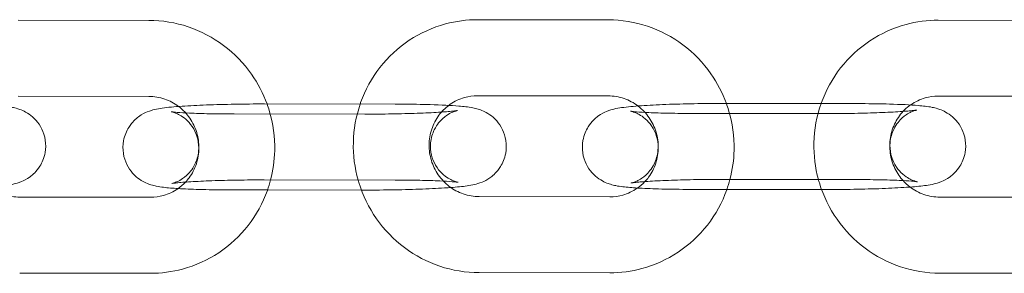
# Model space of a CAD drawing. Units: millimetres. Extents: x 696 to 11012, y -25891 to -15577.
# Drawn here: x 6960 to 7038, y -21033 to -21013 of the extents above; entities that cross this region are included whole.
import ezdxf

# ---------------------------------------------------------------- set-up
doc = ezdxf.new("R2010")
doc.units = ezdxf.units.MM

# ---------------------------------------------------------------- blocks, each defined once
blk = doc.blocks.new('A$C95947c14')
at = {"color": 0, "linetype": 'Continuous', "lineweight": 0}
for p, q in [((6959.525, -21013.011), (6969.871, -21013.022)), ((6995.886, -21012.97), (7006.232, -21012.982)), ((7032.343, -21013.011), (7042.689, -21013.022)), ((6959.519, -21019.011), (6969.865, -21019.022)), ((6995.88, -21018.97), (7006.226, -21018.982)), ((7032.337, -21019.011), (7042.682, -21019.022)), ((6989.353, -21019.635), (6979.007, -21019.624)), ((7025.714, -21019.595), (7015.368, -21019.583)), ((6976.62, -21020.416), (6986.966, -21020.427)), ((7012.981, -21020.375), (7023.327, -21020.387)), ((6989.347, -21025.635), (6979.001, -21025.624)), ((7025.708, -21025.595), (7015.362, -21025.583)), ((6976.614, -21026.416), (6979.255, -21026.419)), ((6979.255, -21026.419), (6986.685, -21026.427)), ((6986.685, -21026.427), (6986.96, -21026.427)), ((7012.975, -21026.375), (7015.616, -21026.378)), ((7015.616, -21026.378), (7023.112, -21026.387)), ((7023.112, -21026.387), (7023.321, -21026.387)), ((6969.991, -21027), (6959.646, -21026.988)), ((7006.352, -21026.959), (6996.007, -21026.948)), ((7042.809, -21027), (7032.463, -21026.988)), ((6969.985, -21033), (6959.639, -21032.988)), ((7006.346, -21032.959), (6996, -21032.948)), ((7042.803, -21033), (7032.457, -21032.988))]:
    blk.add_line(p, q, dxfattribs=at)
for points, knots in [([(6969.871, -21013.022), (6970.924, -21013.023), (6971.977, -21013.196), (6973.979, -21013.864), (6974.929, -21014.361), (6976.629, -21015.63), (6977.38, -21016.403), (6978.5, -21017.999), (6978.913, -21018.792), (6979.216, -21019.624)], [3.142691, 3.142691, 3.142691, 3.142691, 3.46054, 3.46054, 3.779789, 3.779789, 4.10071, 4.10071, 4.367772, 4.367772, 4.367772, 4.367772]), ([(6986.588, -21019.632), (6986.601, -21019.595), (6986.614, -21019.558), (6986.984, -21018.52), (6987.502, -21017.576), (6988.807, -21015.907), (6989.593, -21015.18), (6991.351, -21014.015), (6992.322, -21013.577), (6994.168, -21013.082), (6995.027, -21012.969), (6995.886, -21012.97)], [1.914172, 1.914172, 1.914172, 1.914172, 1.926014, 1.926014, 2.246666, 2.246666, 2.565635, 2.565635, 2.883313, 2.883313, 3.142691, 3.142691, 3.142691, 3.142691]), ([(7006.232, -21012.982), (7007.285, -21012.983), (7008.338, -21013.155), (7010.34, -21013.823), (7011.289, -21014.32), (7012.99, -21015.589), (7013.741, -21016.363), (7014.861, -21017.959), (7015.274, -21018.751), (7015.577, -21019.584)], [3.142691, 3.142691, 3.142691, 3.142691, 3.46054, 3.46054, 3.779789, 3.779789, 4.10071, 4.10071, 4.367772, 4.367772, 4.367772, 4.367772]), ([(7023.073, -21019.592), (7023.077, -21019.582), (7023.08, -21019.572), (7023.441, -21018.561), (7023.959, -21017.617), (7025.264, -21015.947), (7026.049, -21015.22), (7027.808, -21014.056), (7028.779, -21013.618), (7030.625, -21013.122), (7031.484, -21013.01), (7032.343, -21013.011)], [1.922797, 1.922797, 1.922797, 1.922797, 1.926014, 1.926014, 2.246666, 2.246666, 2.565635, 2.565635, 2.883313, 2.883313, 3.142691, 3.142691, 3.142691, 3.142691]), ([(6969.865, -21019.022), (6970.287, -21019.023), (6970.712, -21019.094), (6971.509, -21019.37), (6971.881, -21019.569), (6972.216, -21019.823)], [3.142691, 3.142691, 3.142691, 3.142691, 3.4714913, 3.4714913, 3.7884936, 3.7884936, 3.7884936, 3.7884936]), ([(6993.596, -21019.733), (6993.635, -21019.704), (6993.674, -21019.676), (6994.06, -21019.407), (6994.446, -21019.225), (6995.185, -21019.017), (6995.531, -21018.97), (6995.88, -21018.97)], [2.5052166, 2.5052166, 2.5052166, 2.5052166, 2.5425638, 2.5425638, 2.8718312, 2.8718312, 3.142691, 3.142691, 3.142691, 3.142691]), ([(7006.226, -21018.982), (7006.648, -21018.982), (7007.073, -21019.054), (7007.87, -21019.329), (7008.242, -21019.528), (7008.577, -21019.783)], [3.142691, 3.142691, 3.142691, 3.142691, 3.4714913, 3.4714913, 3.7884936, 3.7884936, 3.7884936, 3.7884936]), ([(7030.149, -21019.704), (7030.156, -21019.699), (7030.163, -21019.694), (7030.517, -21019.448), (7030.903, -21019.266), (7031.642, -21019.058), (7031.988, -21019.01), (7032.337, -21019.011)], [2.536009, 2.536009, 2.536009, 2.536009, 2.5425638, 2.5425638, 2.8718312, 2.8718312, 3.142691, 3.142691, 3.142691, 3.142691]), ([(6957.294, -21026.188), (6957.789, -21026.15), (6958.207, -21026.11), (6958.788, -21026.027), (6958.973, -21025.997), (6959.354, -21025.905), (6959.516, -21025.867), (6959.946, -21025.688), (6960.151, -21025.604), (6960.677, -21025.215), (6960.958, -21024.985), (6961.41, -21024.262), (6961.573, -21023.898), (6961.709, -21023.152), (6961.715, -21022.802), (6961.616, -21022.155), (6961.516, -21021.86), (6961.257, -21021.324), (6961.094, -21021.101), (6960.736, -21020.694), (6960.551, -21020.549), (6960.182, -21020.291), (6960.02, -21020.212), (6959.716, -21020.074), (6959.59, -21020.032), (6959.306, -21019.944), (6959.177, -21019.916), (6958.658, -21019.811), (6958.337, -21019.781), (6957.314, -21019.695), (6956.552, -21019.658), (6954.985, -21019.613), (6954.234, -21019.601), (6953.267, -21019.596), (6953.083, -21019.595), (6952.897, -21019.595)], [2.444929, 2.444929, 2.444929, 2.444929, 2.748006, 2.748006, 2.905086, 2.905086, 3.004851, 3.004851, 3.065266, 3.065266, 3.106478, 3.106478, 3.131404, 3.131404, 3.150092, 3.150092, 3.168501, 3.168501, 3.190423, 3.190423, 3.220476, 3.220476, 3.262187, 3.262187, 3.315526, 3.315526, 3.401744, 3.401744, 3.687153, 3.687153, 4.1245, 4.1245, 4.462097, 4.462097, 4.541039, 4.541039, 4.541039, 4.541039]), ([(6979.007, -21019.624), (6978.234, -21019.623), (6977.44, -21019.63), (6975.89, -21019.657), (6975.134, -21019.677), (6973.721, -21019.731), (6973.067, -21019.764), (6971.881, -21019.845), (6971.374, -21019.89), (6970.722, -21019.984), (6970.537, -21020.014), (6970.156, -21020.105), (6969.995, -21020.144), (6969.564, -21020.322), (6969.359, -21020.407), (6968.834, -21020.796), (6968.552, -21021.026), (6968.101, -21021.749), (6967.937, -21022.113), (6967.801, -21022.859), (6967.796, -21023.208), (6967.894, -21023.856), (6967.994, -21024.151), (6968.253, -21024.687), (6968.416, -21024.91), (6968.774, -21025.316), (6968.959, -21025.461), (6969.328, -21025.719), (6969.49, -21025.799), (6969.795, -21025.937), (6969.92, -21025.979), (6970.204, -21026.067), (6970.333, -21026.095), (6970.852, -21026.2), (6971.173, -21026.23), (6971.765, -21026.28), (6971.966, -21026.294), (6972.179, -21026.307)], [4.541039, 4.541039, 4.541039, 4.541039, 4.869268, 4.869268, 5.197394, 5.197394, 5.530906, 5.530906, 5.889599, 5.889599, 6.046678, 6.046678, 6.146443, 6.146443, 6.206859, 6.206859, 6.248071, 6.248071, 6.272997, 6.272997, 6.291685, 6.291685, 6.310094, 6.310094, 6.332016, 6.332016, 6.362069, 6.362069, 6.403779, 6.403779, 6.457119, 6.457119, 6.543337, 6.543337, 6.828745, 6.828745, 6.961659, 6.961659, 6.961659, 6.961659]), ([(6971.68, -21025.909), (6971.68, -21025.909), (6971.685, -21025.908), (6971.708, -21025.903), (6971.728, -21025.898), (6971.803, -21025.878), (6971.869, -21025.859), (6972.06, -21025.784), (6972.16, -21025.742), (6972.436, -21025.589), (6972.608, -21025.487), (6973.036, -21025.1), (6973.293, -21024.83), (6973.65, -21024.097), (6973.764, -21023.736), (6973.828, -21023.026), (6973.802, -21022.693), (6973.657, -21022.083), (6973.539, -21021.81), (6973.254, -21021.318), (6973.085, -21021.122), (6972.732, -21020.771), (6972.563, -21020.654), (6972.261, -21020.466), (6972.141, -21020.411), (6971.951, -21020.33), (6971.882, -21020.306), (6971.765, -21020.268), (6971.723, -21020.257), (6971.652, -21020.24), (6971.635, -21020.237), (6971.627, -21020.235), (6971.657, -21020.241), (6971.79, -21020.258), (6971.93, -21020.273), (6972.362, -21020.308), (6972.697, -21020.329), (6973.543, -21020.367), (6974.078, -21020.384), (6975.273, -21020.408), (6975.937, -21020.415), (6976.62, -21020.416)], [5.996444, 5.996444, 5.996444, 5.996444, 6.035498, 6.035498, 6.077449, 6.077449, 6.138934, 6.138934, 6.18112, 6.18112, 6.220739, 6.220739, 6.255872, 6.255872, 6.278179, 6.278179, 6.296398, 6.296398, 6.31536, 6.31536, 6.33889, 6.33889, 6.371355, 6.371355, 6.410738, 6.410738, 6.450958, 6.450958, 6.498023, 6.498023, 6.563376, 6.563376, 6.667157, 6.667157, 6.838619, 6.838619, 7.086339, 7.086339, 7.377639, 7.377639, 7.682631, 7.682631, 7.682631, 7.682631]), ([(6972.216, -21019.823), (6972.222, -21019.828), (6972.228, -21019.832), (6972.566, -21020.092), (6972.861, -21020.402), (6973.339, -21021.097), (6973.524, -21021.481), (6973.769, -21022.283), (6973.829, -21022.702), (6973.821, -21023.537), (6973.752, -21023.953), (6973.491, -21024.744), (6973.298, -21025.118), (6972.962, -21025.572), (6972.865, -21025.689), (6972.762, -21025.799)], [3.788494, 3.788494, 3.788494, 3.788494, 3.794064, 3.794064, 4.110081, 4.110081, 4.421657, 4.421657, 4.731866, 4.731866, 5.043935, 5.043935, 5.360769, 5.360769, 5.477462, 5.477462, 5.477462, 5.477462]), ([(6979.216, -21019.624), (6979.279, -21019.796), (6979.336, -21019.97), (6979.7, -21021.169), (6979.848, -21022.242), (6979.805, -21024.092), (6979.696, -21024.87), (6979.498, -21025.624)], [4.3677724, 4.3677724, 4.3677724, 4.3677724, 4.4229202, 4.4229202, 4.7455577, 4.7455577, 4.9808226, 4.9808226, 4.9808226, 4.9808226]), ([(6986.425, -21025.632), (6986.153, -21024.667), (6986.025, -21023.661), (6986.072, -21021.63), (6986.254, -21020.605), (6986.588, -21019.632)], [1.3015676, 1.3015676, 1.3015676, 1.3015676, 1.603965, 1.603965, 1.9141719, 1.9141719, 1.9141719, 1.9141719]), ([(6986.966, -21020.427), (6987.665, -21020.428), (6988.384, -21020.423), (6989.79, -21020.399), (6990.476, -21020.382), (6991.733, -21020.337), (6992.306, -21020.31), (6993.257, -21020.251), (6993.645, -21020.219), (6994.028, -21020.179), (6994.119, -21020.167), (6994.234, -21020.151), (6994.27, -21020.145), (6994.291, -21020.141), (6994.289, -21020.141), (6994.259, -21020.148), (6994.239, -21020.153), (6994.164, -21020.174), (6994.098, -21020.192), (6993.907, -21020.267), (6993.807, -21020.309), (6993.531, -21020.462), (6993.359, -21020.565), (6992.931, -21020.951), (6992.674, -21021.221), (6992.317, -21021.955), (6992.203, -21022.316), (6992.139, -21023.025), (6992.165, -21023.358), (6992.31, -21023.969), (6992.428, -21024.241), (6992.713, -21024.734), (6992.882, -21024.929), (6993.235, -21025.28), (6993.404, -21025.397), (6993.706, -21025.585), (6993.826, -21025.64), (6994.016, -21025.722), (6994.085, -21025.745), (6994.202, -21025.783), (6994.244, -21025.794), (6994.315, -21025.811), (6994.332, -21025.814), (6994.336, -21025.815), (6994.336, -21025.815), (6994.336, -21025.815)], [1.399446, 1.399446, 1.399446, 1.399446, 1.711227, 1.711227, 2.023205, 2.023205, 2.330839, 2.330839, 2.622926, 2.622926, 2.740953, 2.740953, 2.831848, 2.831848, 2.893906, 2.893906, 2.935856, 2.935856, 2.997342, 2.997342, 3.039527, 3.039527, 3.079146, 3.079146, 3.114279, 3.114279, 3.136586, 3.136586, 3.154806, 3.154806, 3.173768, 3.173768, 3.197297, 3.197297, 3.229762, 3.229762, 3.269146, 3.269146, 3.309365, 3.309365, 3.35643, 3.35643, 3.421783, 3.421783, 3.429295, 3.429295, 3.429295, 3.429295]), ([(6993.764, -21026.227), (6994.253, -21026.19), (6994.667, -21026.15), (6995.245, -21026.067), (6995.43, -21026.038), (6995.811, -21025.946), (6995.972, -21025.908), (6996.403, -21025.729), (6996.608, -21025.644), (6997.133, -21025.255), (6997.415, -21025.025), (6997.866, -21024.302), (6998.03, -21023.939), (6998.166, -21023.193), (6998.171, -21022.843), (6998.073, -21022.195), (6997.973, -21021.9), (6997.714, -21021.364), (6997.551, -21021.142), (6997.193, -21020.735), (6997.008, -21020.59), (6996.639, -21020.332), (6996.477, -21020.253), (6996.172, -21020.115), (6996.047, -21020.072), (6995.763, -21019.985), (6995.634, -21019.956), (6995.115, -21019.852), (6994.794, -21019.821), (6993.771, -21019.736), (6993.009, -21019.699), (6991.442, -21019.654), (6990.691, -21019.642), (6989.724, -21019.636), (6989.539, -21019.636), (6989.353, -21019.635)], [2.447673, 2.447673, 2.447673, 2.447673, 2.748006, 2.748006, 2.905086, 2.905086, 3.004851, 3.004851, 3.065266, 3.065266, 3.106478, 3.106478, 3.131404, 3.131404, 3.150092, 3.150092, 3.168501, 3.168501, 3.190423, 3.190423, 3.220476, 3.220476, 3.262187, 3.262187, 3.315526, 3.315526, 3.401744, 3.401744, 3.687153, 3.687153, 4.1245, 4.1245, 4.462097, 4.462097, 4.541039, 4.541039, 4.541039, 4.541039]), ([(6993.177, -21025.719), (6993.028, -21025.564), (6992.892, -21025.396), (6992.532, -21024.873), (6992.347, -21024.489), (6992.102, -21023.687), (6992.042, -21023.268), (6992.05, -21022.433), (6992.119, -21022.017), (6992.38, -21021.226), (6992.574, -21020.852), (6993.04, -21020.22), (6993.303, -21019.955), (6993.596, -21019.733)], [0.807597, 0.807597, 0.807597, 0.807597, 0.968488, 0.968488, 1.280065, 1.280065, 1.590273, 1.590273, 1.902343, 1.902343, 2.219177, 2.219177, 2.505217, 2.505217, 2.505217, 2.505217]), ([(7015.368, -21019.583), (7014.595, -21019.582), (7013.801, -21019.589), (7012.251, -21019.616), (7011.495, -21019.636), (7010.082, -21019.69), (7009.428, -21019.723), (7008.242, -21019.805), (7007.735, -21019.85), (7007.083, -21019.943), (7006.898, -21019.973), (7006.517, -21020.065), (7006.355, -21020.103), (7005.925, -21020.282), (7005.72, -21020.366), (7005.195, -21020.755), (7004.913, -21020.985), (7004.462, -21021.709), (7004.298, -21022.072), (7004.162, -21022.818), (7004.157, -21023.168), (7004.255, -21023.815), (7004.355, -21024.11), (7004.614, -21024.647), (7004.777, -21024.869), (7005.135, -21025.276), (7005.32, -21025.421), (7005.689, -21025.679), (7005.851, -21025.758), (7006.156, -21025.896), (7006.281, -21025.938), (7006.565, -21026.026), (7006.694, -21026.055), (7007.213, -21026.159), (7007.534, -21026.189), (7008.126, -21026.239), (7008.327, -21026.253), (7008.54, -21026.266)], [4.541039, 4.541039, 4.541039, 4.541039, 4.869268, 4.869268, 5.197394, 5.197394, 5.530906, 5.530906, 5.889599, 5.889599, 6.046678, 6.046678, 6.146443, 6.146443, 6.206859, 6.206859, 6.248071, 6.248071, 6.272997, 6.272997, 6.291685, 6.291685, 6.310094, 6.310094, 6.332016, 6.332016, 6.362069, 6.362069, 6.403779, 6.403779, 6.457119, 6.457119, 6.543337, 6.543337, 6.828745, 6.828745, 6.961659, 6.961659, 6.961659, 6.961659]), ([(7008.041, -21025.869), (7008.041, -21025.869), (7008.046, -21025.868), (7008.069, -21025.862), (7008.089, -21025.858), (7008.164, -21025.837), (7008.23, -21025.819), (7008.421, -21025.743), (7008.521, -21025.701), (7008.797, -21025.549), (7008.969, -21025.446), (7009.397, -21025.06), (7009.654, -21024.79), (7010.011, -21024.056), (7010.125, -21023.695), (7010.188, -21022.986), (7010.163, -21022.652), (7010.018, -21022.042), (7009.9, -21021.77), (7009.615, -21021.277), (7009.446, -21021.081), (7009.093, -21020.73), (7008.924, -21020.614), (7008.622, -21020.425), (7008.502, -21020.37), (7008.312, -21020.289), (7008.243, -21020.265), (7008.126, -21020.228), (7008.084, -21020.217), (7008.013, -21020.199), (7007.996, -21020.196), (7007.988, -21020.195), (7008.017, -21020.2), (7008.151, -21020.217), (7008.291, -21020.232), (7008.723, -21020.267), (7009.058, -21020.288), (7009.904, -21020.326), (7010.439, -21020.343), (7011.634, -21020.368), (7012.298, -21020.375), (7012.981, -21020.375)], [5.996444, 5.996444, 5.996444, 5.996444, 6.035498, 6.035498, 6.077449, 6.077449, 6.138934, 6.138934, 6.18112, 6.18112, 6.220739, 6.220739, 6.255872, 6.255872, 6.278179, 6.278179, 6.296398, 6.296398, 6.31536, 6.31536, 6.33889, 6.33889, 6.371355, 6.371355, 6.410738, 6.410738, 6.450958, 6.450958, 6.498023, 6.498023, 6.563376, 6.563376, 6.667157, 6.667157, 6.838619, 6.838619, 7.086339, 7.086339, 7.377639, 7.377639, 7.682631, 7.682631, 7.682631, 7.682631]), ([(7008.577, -21019.783), (7008.583, -21019.787), (7008.589, -21019.792), (7008.927, -21020.052), (7009.222, -21020.362), (7009.7, -21021.057), (7009.885, -21021.44), (7010.13, -21022.243), (7010.19, -21022.662), (7010.182, -21023.497), (7010.113, -21023.913), (7009.852, -21024.704), (7009.659, -21025.078), (7009.323, -21025.532), (7009.226, -21025.648), (7009.123, -21025.759)], [3.788494, 3.788494, 3.788494, 3.788494, 3.794064, 3.794064, 4.110081, 4.110081, 4.421657, 4.421657, 4.731866, 4.731866, 5.043935, 5.043935, 5.360769, 5.360769, 5.477462, 5.477462, 5.477462, 5.477462]), ([(7015.577, -21019.584), (7015.639, -21019.755), (7015.697, -21019.929), (7016.061, -21021.128), (7016.208, -21022.202), (7016.166, -21024.051), (7016.057, -21024.829), (7015.859, -21025.584)], [4.3677724, 4.3677724, 4.3677724, 4.3677724, 4.4229202, 4.4229202, 4.7455577, 4.7455577, 4.9808226, 4.9808226, 4.9808226, 4.9808226]), ([(7022.859, -21025.592), (7022.603, -21024.651), (7022.483, -21023.673), (7022.53, -21021.642), (7022.722, -21020.589), (7023.073, -21019.592)], [1.3100221, 1.3100221, 1.3100221, 1.3100221, 1.603965, 1.603965, 1.9227972, 1.9227972, 1.9227972, 1.9227972]), ([(7023.327, -21020.387), (7024.026, -21020.388), (7024.745, -21020.382), (7026.151, -21020.359), (7026.837, -21020.341), (7028.094, -21020.296), (7028.667, -21020.269), (7029.618, -21020.21), (7030.006, -21020.179), (7030.389, -21020.138), (7030.48, -21020.127), (7030.595, -21020.11), (7030.631, -21020.105), (7030.652, -21020.101), (7030.65, -21020.101), (7030.62, -21020.108), (7030.6, -21020.112), (7030.525, -21020.133), (7030.459, -21020.152), (7030.268, -21020.227), (7030.168, -21020.269), (7029.892, -21020.422), (7029.72, -21020.524), (7029.292, -21020.911), (7029.035, -21021.181), (7028.678, -21021.914), (7028.564, -21022.275), (7028.5, -21022.985), (7028.526, -21023.318), (7028.671, -21023.928), (7028.789, -21024.2), (7029.074, -21024.693), (7029.243, -21024.889), (7029.596, -21025.24), (7029.765, -21025.357), (7030.067, -21025.545), (7030.187, -21025.6), (7030.377, -21025.681), (7030.446, -21025.705), (7030.563, -21025.743), (7030.605, -21025.753), (7030.676, -21025.771), (7030.693, -21025.774), (7030.697, -21025.775), (7030.697, -21025.775), (7030.697, -21025.775)], [1.399446, 1.399446, 1.399446, 1.399446, 1.711227, 1.711227, 2.023205, 2.023205, 2.330839, 2.330839, 2.622926, 2.622926, 2.740953, 2.740953, 2.831848, 2.831848, 2.893906, 2.893906, 2.935856, 2.935856, 2.997342, 2.997342, 3.039527, 3.039527, 3.079146, 3.079146, 3.114279, 3.114279, 3.136586, 3.136586, 3.154806, 3.154806, 3.173768, 3.173768, 3.197297, 3.197297, 3.229762, 3.229762, 3.269146, 3.269146, 3.309365, 3.309365, 3.35643, 3.35643, 3.421783, 3.421783, 3.429295, 3.429295, 3.429295, 3.429295]), ([(7030.112, -21026.188), (7030.606, -21026.15), (7031.024, -21026.11), (7031.606, -21026.027), (7031.791, -21025.997), (7032.172, -21025.905), (7032.333, -21025.867), (7032.764, -21025.688), (7032.968, -21025.604), (7033.494, -21025.215), (7033.776, -21024.985), (7034.227, -21024.262), (7034.391, -21023.898), (7034.526, -21023.152), (7034.532, -21022.802), (7034.434, -21022.155), (7034.334, -21021.86), (7034.075, -21021.324), (7033.911, -21021.101), (7033.554, -21020.694), (7033.369, -21020.549), (7033, -21020.291), (7032.838, -21020.212), (7032.533, -21020.074), (7032.407, -21020.032), (7032.124, -21019.944), (7031.995, -21019.916), (7031.476, -21019.811), (7031.155, -21019.781), (7030.131, -21019.695), (7029.37, -21019.658), (7027.803, -21019.613), (7027.052, -21019.601), (7026.085, -21019.596), (7025.9, -21019.595), (7025.714, -21019.595)], [2.444929, 2.444929, 2.444929, 2.444929, 2.748006, 2.748006, 2.905086, 2.905086, 3.004851, 3.004851, 3.065266, 3.065266, 3.106478, 3.106478, 3.131404, 3.131404, 3.150092, 3.150092, 3.168501, 3.168501, 3.190423, 3.190423, 3.220476, 3.220476, 3.262187, 3.262187, 3.315526, 3.315526, 3.401744, 3.401744, 3.687153, 3.687153, 4.1245, 4.1245, 4.462097, 4.462097, 4.541039, 4.541039, 4.541039, 4.541039]), ([(7029.559, -21025.68), (7029.439, -21025.547), (7029.328, -21025.406), (7028.989, -21024.913), (7028.804, -21024.53), (7028.559, -21023.727), (7028.499, -21023.308), (7028.507, -21022.473), (7028.576, -21022.057), (7028.837, -21021.267), (7029.03, -21020.893), (7029.52, -21020.229), (7029.817, -21019.939), (7030.149, -21019.704)], [0.834807, 0.834807, 0.834807, 0.834807, 0.968488, 0.968488, 1.280065, 1.280065, 1.590273, 1.590273, 1.902343, 1.902343, 2.219177, 2.219177, 2.536009, 2.536009, 2.536009, 2.536009]), ([(6959.646, -21026.988), (6959.223, -21026.988), (6958.798, -21026.916), (6957.995, -21026.639), (6957.616, -21026.435), (6957.084, -21026.027), (6956.905, -21025.861), (6956.742, -21025.68)], [0.0010984, 0.0010984, 0.0010984, 0.0010984, 0.3298987, 0.3298987, 0.6524712, 0.6524712, 0.8348068, 0.8348068, 0.8348068, 0.8348068]), ([(6979.498, -21025.624), (6979.425, -21025.903), (6979.341, -21026.178), (6978.887, -21027.45), (6978.369, -21028.394), (6977.064, -21030.063), (6976.278, -21030.79), (6974.52, -21031.955), (6973.549, -21032.393), (6971.703, -21032.888), (6970.844, -21033.001), (6969.985, -21033)], [4.980823, 4.980823, 4.980823, 4.980823, 5.067607, 5.067607, 5.388259, 5.388259, 5.707227, 5.707227, 6.024905, 6.024905, 6.284284, 6.284284, 6.284284, 6.284284]), ([(6972.762, -21025.799), (6972.579, -21025.994), (6972.376, -21026.169), (6971.811, -21026.563), (6971.425, -21026.745), (6970.686, -21026.953), (6970.34, -21027), (6969.991, -21027)], [5.4774616, 5.4774616, 5.4774616, 5.4774616, 5.6841565, 5.6841565, 6.0134238, 6.0134238, 6.2842837, 6.2842837, 6.2842837, 6.2842837]), ([(6979.001, -21025.624), (6978.302, -21025.623), (6977.583, -21025.629), (6976.177, -21025.652), (6975.491, -21025.669), (6974.234, -21025.714), (6973.661, -21025.742), (6972.71, -21025.8), (6972.322, -21025.832), (6971.939, -21025.873), (6971.848, -21025.884), (6971.733, -21025.9), (6971.697, -21025.906), (6971.682, -21025.909), (6971.68, -21025.909), (6971.68, -21025.909)], [4.541039, 4.541039, 4.541039, 4.541039, 4.85282, 4.85282, 5.164798, 5.164798, 5.472431, 5.472431, 5.764519, 5.764519, 5.882546, 5.882546, 5.97344, 5.97344, 5.996444, 5.996444, 5.996444, 5.996444]), ([(6996, -21032.948), (6994.947, -21032.947), (6993.895, -21032.774), (6991.892, -21032.107), (6990.943, -21031.61), (6989.242, -21030.34), (6988.491, -21029.567), (6987.266, -21027.821), (6986.792, -21026.848), (6986.462, -21025.761), (6986.443, -21025.697), (6986.425, -21025.632)], [0.001098, 0.001098, 0.001098, 0.001098, 0.318947, 0.318947, 0.638196, 0.638196, 0.959118, 0.959118, 1.281328, 1.281328, 1.301568, 1.301568, 1.301568, 1.301568]), ([(6994.336, -21025.815), (6994.336, -21025.815), (6994.307, -21025.81), (6994.177, -21025.793), (6994.037, -21025.778), (6993.605, -21025.743), (6993.27, -21025.723), (6992.424, -21025.684), (6991.889, -21025.667), (6990.694, -21025.643), (6990.03, -21025.636), (6989.347, -21025.635)], [3.429295, 3.429295, 3.429295, 3.429295, 3.525564, 3.525564, 3.697027, 3.697027, 3.944747, 3.944747, 4.236047, 4.236047, 4.541039, 4.541039, 4.541039, 4.541039]), ([(6996.007, -21026.948), (6995.584, -21026.947), (6995.159, -21026.876), (6994.355, -21026.598), (6993.977, -21026.394), (6993.474, -21026.008), (6993.32, -21025.869), (6993.177, -21025.719)], [0.0010984, 0.0010984, 0.0010984, 0.0010984, 0.3298987, 0.3298987, 0.6524712, 0.6524712, 0.8075973, 0.8075973, 0.8075973, 0.8075973]), ([(7015.859, -21025.584), (7015.786, -21025.862), (7015.702, -21026.137), (7015.248, -21027.41), (7014.73, -21028.353), (7013.425, -21030.023), (7012.639, -21030.75), (7010.881, -21031.914), (7009.91, -21032.352), (7008.064, -21032.848), (7007.205, -21032.96), (7006.346, -21032.959)], [4.980823, 4.980823, 4.980823, 4.980823, 5.067607, 5.067607, 5.388259, 5.388259, 5.707227, 5.707227, 6.024905, 6.024905, 6.284284, 6.284284, 6.284284, 6.284284]), ([(7009.123, -21025.759), (7008.94, -21025.954), (7008.737, -21026.129), (7008.172, -21026.522), (7007.786, -21026.704), (7007.047, -21026.912), (7006.701, -21026.96), (7006.352, -21026.959)], [5.4774616, 5.4774616, 5.4774616, 5.4774616, 5.6841565, 5.6841565, 6.0134238, 6.0134238, 6.2842837, 6.2842837, 6.2842837, 6.2842837]), ([(7015.362, -21025.583), (7014.663, -21025.583), (7013.944, -21025.588), (7012.538, -21025.611), (7011.852, -21025.629), (7010.595, -21025.674), (7010.022, -21025.701), (7009.071, -21025.76), (7008.683, -21025.791), (7008.3, -21025.832), (7008.209, -21025.843), (7008.094, -21025.86), (7008.058, -21025.866), (7008.043, -21025.868), (7008.041, -21025.869), (7008.041, -21025.869)], [4.541039, 4.541039, 4.541039, 4.541039, 4.85282, 4.85282, 5.164798, 5.164798, 5.472431, 5.472431, 5.764519, 5.764519, 5.882546, 5.882546, 5.97344, 5.97344, 5.996444, 5.996444, 5.996444, 5.996444]), ([(7032.457, -21032.988), (7031.404, -21032.987), (7030.351, -21032.815), (7028.349, -21032.147), (7027.399, -21031.65), (7025.698, -21030.381), (7024.948, -21029.608), (7023.723, -21027.862), (7023.249, -21026.889), (7022.911, -21025.775), (7022.884, -21025.683), (7022.859, -21025.592)], [0.001098, 0.001098, 0.001098, 0.001098, 0.318947, 0.318947, 0.638196, 0.638196, 0.959118, 0.959118, 1.281328, 1.281328, 1.310022, 1.310022, 1.310022, 1.310022]), ([(7030.697, -21025.775), (7030.697, -21025.775), (7030.668, -21025.77), (7030.538, -21025.753), (7030.398, -21025.738), (7029.966, -21025.703), (7029.631, -21025.682), (7028.785, -21025.644), (7028.25, -21025.627), (7027.055, -21025.602), (7026.391, -21025.596), (7025.708, -21025.595)], [3.429295, 3.429295, 3.429295, 3.429295, 3.525564, 3.525564, 3.697027, 3.697027, 3.944747, 3.944747, 4.236047, 4.236047, 4.541039, 4.541039, 4.541039, 4.541039]), ([(7032.463, -21026.988), (7032.041, -21026.988), (7031.615, -21026.916), (7030.812, -21026.639), (7030.434, -21026.435), (7029.902, -21026.027), (7029.723, -21025.861), (7029.559, -21025.68)], [0.0010984, 0.0010984, 0.0010984, 0.0010984, 0.3298987, 0.3298987, 0.6524712, 0.6524712, 0.8348068, 0.8348068, 0.8348068, 0.8348068]), ([(6972.179, -21026.307), (6972.668, -21026.336), (6973.227, -21026.36), (6974.525, -21026.397), (6975.276, -21026.409), (6976.243, -21026.415), (6976.428, -21026.416), (6976.614, -21026.416)], [6.9616588, 6.9616588, 6.9616588, 6.9616588, 7.2660923, 7.2660923, 7.6036894, 7.6036894, 7.6826314, 7.6826314, 7.6826314, 7.6826314]), ([(6986.96, -21026.427), (6987.733, -21026.428), (6988.527, -21026.422), (6990.077, -21026.395), (6990.833, -21026.374), (6992.246, -21026.321), (6992.9, -21026.287), (6993.572, -21026.241), (6993.669, -21026.234), (6993.764, -21026.227)], [1.399446, 1.399446, 1.399446, 1.399446, 1.727675, 1.727675, 2.055802, 2.055802, 2.389313, 2.389313, 2.447673, 2.447673, 2.447673, 2.447673]), ([(7008.54, -21026.266), (7009.029, -21026.296), (7009.588, -21026.319), (7010.886, -21026.357), (7011.637, -21026.369), (7012.604, -21026.374), (7012.789, -21026.375), (7012.975, -21026.375)], [6.9616588, 6.9616588, 6.9616588, 6.9616588, 7.2660923, 7.2660923, 7.6036894, 7.6036894, 7.6826314, 7.6826314, 7.6826314, 7.6826314]), ([(7023.321, -21026.387), (7024.094, -21026.388), (7024.888, -21026.381), (7026.438, -21026.354), (7027.194, -21026.334), (7028.607, -21026.28), (7029.261, -21026.247), (7029.928, -21026.201), (7030.021, -21026.194), (7030.112, -21026.188)], [1.399446, 1.399446, 1.399446, 1.399446, 1.727675, 1.727675, 2.055802, 2.055802, 2.389313, 2.389313, 2.444929, 2.444929, 2.444929, 2.444929])]:
    blk.add_open_spline(points, degree=3, knots=knots, dxfattribs=at)

msp = doc.modelspace()

# ---------------------------------------------------------------- block references
msp.add_blockref('A$C95947c14', (0, 0))

doc.saveas('drawing.dxf')
